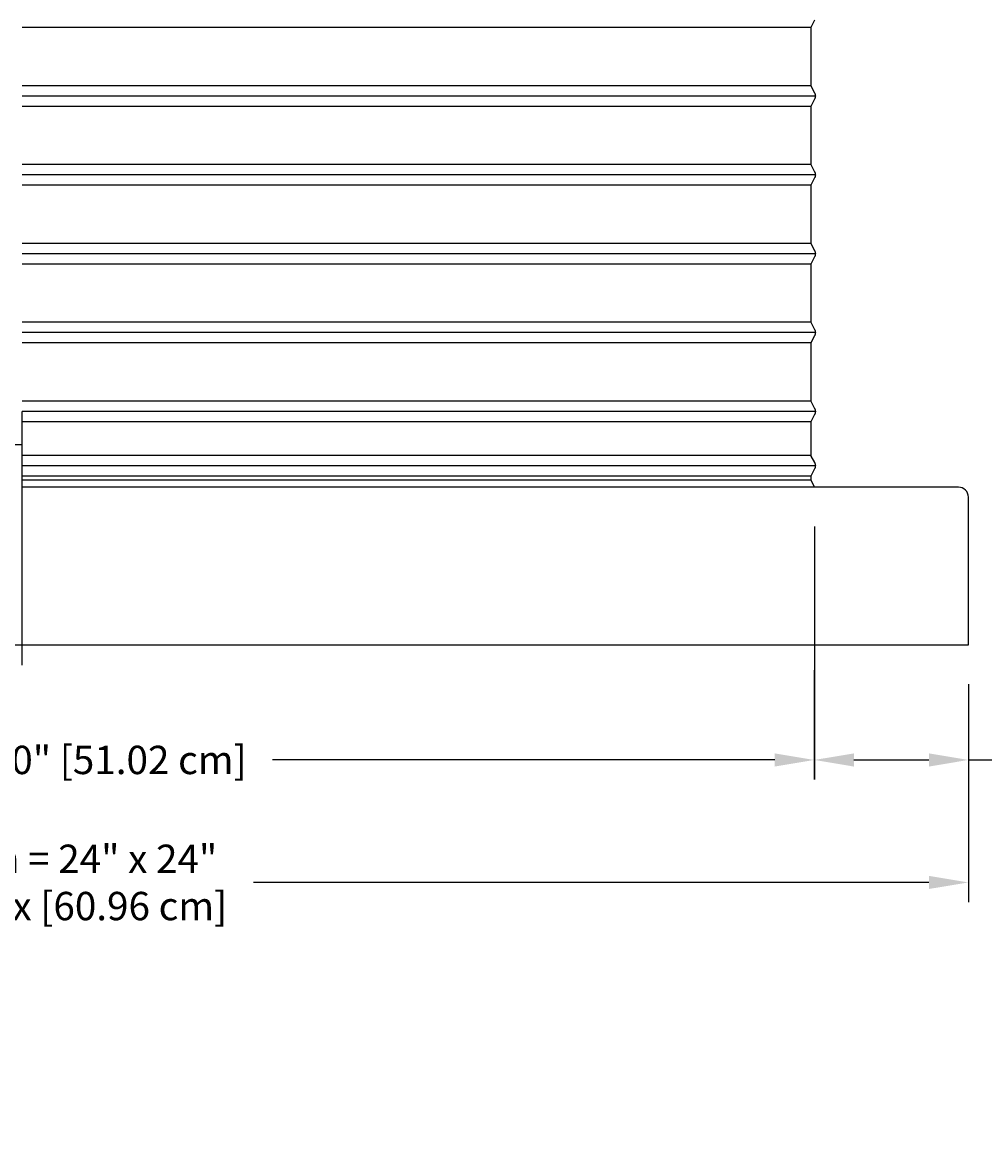
# Model space of a CAD drawing. Units: inches. Extents: x -11 to 123, y -8 to 55.
# Drawn here: x 7 to 19, y -8 to 7 of the extents above; entities that cross this region are included whole.
import ezdxf

# ---------------------------------------------------------------- set-up
doc = ezdxf.new("R2010")
doc.units = ezdxf.units.IN
doc.header["$MEASUREMENT"] = 0
doc.layers.add('Dimension (ANSI)', color=5, linetype='Continuous', lineweight=25)
doc.layers.add('PV', color=250, linetype='Continuous')
doc.styles.add('Arial', font='arial.ttf')
doc.dimstyles.new('Dimensions', dxfattribs={"dimtxt": 0.089844, "dimasz": 0.125, "dimexe": 0.0625, "dimexo": 0.125, "dimgap": 0.09, "dimtad": 0, "dimtih": 1, "dimtoh": 1, "dimzin": 0, "dimdsep": 46, "dimlunit": 5, "dimtxsty": 'Arial', "dimcen": 0, "dimadec": 0, "dimazin": 0, "dimtfac": 1, "dimtofl": 0, "dimtmove": 0, "dimatfit": 3, "dimfxl": 1, "dimfrac": 2, "dimtolj": 1, "dimtzin": 0, "dimarcsym": 0})

# ---------------------------------------------------------------- blocks, each defined once
blk = doc.blocks.new('*D7')
at = {"layer": 'Defpoints', "color": 0, "transparency": 16777216}
for p in [(16.657, 17.914), (26.117, 17.914), (18.5, 0.67)]:
    blk.add_point(p, dxfattribs=at)
at = {"layer": 'Dimension (ANSI)', "color": 0, "lineweight": -2, "transparency": 16777216}
for p, q in [((17.157, 17.914), (26.367, 17.914)), ((26.117, 17.414), (26.117, 10.787)), ((26.117, 1.17), (26.117, 7.797)), ((19, 0.67), (26.367, 0.67))]:
    blk.add_line(p, q, dxfattribs=at)
at = {"layer": 'Dimension (ANSI)', "color": 0, "transparency": 16777216}
for points in [[(26.033, 17.414), (26.2, 17.414), (26.117, 17.914)], [(26.033, 1.17), (26.2, 1.17), (26.117, 0.67)]]:
    blk.add_solid(points, dxfattribs=at)
at = {"layer": 'Dimension (ANSI)', "color": 0, "transparency": 16777216, "insert": (26.117, 9.292), "char_height": 0.35938, "attachment_point": 5, "style": 'Arial'}
blk.add_mtext('\\A1;Overall \\PHeight\\P17 1/4"\\P [43.80 cm]', dxfattribs=at)
blk = doc.blocks.new('*D15')
at = {"layer": 'Defpoints', "color": 0, "transparency": 16777216}
for p in [(16.629, 8.664), (20.726, 8.664), (18.5, 0.67)]:
    blk.add_point(p, dxfattribs=at)
at = {"layer": 'Dimension (ANSI)', "color": 0, "lineweight": -2, "transparency": 16777216}
for p, q in [((20.726, 9.164), (20.726, 9.664)), ((17.129, 8.664), (20.976, 8.664)), ((20.726, 8.664), (20.726, 8.164)), ((20.726, 8.164), (20.726, 5.86)), ((20.726, 1.17), (20.726, 3.474)), ((20.726, 0.67), (20.726, 1.17)), ((19, 0.67), (20.976, 0.67)), ((20.726, 0.17), (20.726, -0.33))]:
    blk.add_line(p, q, dxfattribs=at)
at = {"layer": 'Dimension (ANSI)', "color": 0, "transparency": 16777216}
for points in [[(20.642, 9.164), (20.809, 9.164), (20.726, 8.664)], [(20.642, 0.17), (20.809, 0.17), (20.726, 0.67)]]:
    blk.add_solid(points, dxfattribs=at)
at = {"layer": 'Dimension (ANSI)', "color": 0, "transparency": 16777216, "insert": (20.726, 4.667), "char_height": 0.35938, "attachment_point": 5, "style": 'Arial'}
blk.add_mtext('\\A1;Collar Height\\P8"\\P [20.31 cm]', dxfattribs=at)
blk = doc.blocks.new('*D116')
at = {"layer": 'Defpoints', "color": 0, "transparency": 16777216}
for p in [(-5.375, -1.33), (18.625, -1.33), (18.625, -4.342)]:
    blk.add_point(p, dxfattribs=at)
at = {"layer": 'Dimension (ANSI)', "color": 0, "lineweight": -2, "transparency": 16777216}
for p, q in [((-5.375, -1.83), (-5.375, -4.592)), ((18.625, -1.83), (18.625, -4.592)), ((-4.875, -4.342), (3.689, -4.342)), ((18.125, -4.342), (9.56, -4.342))]:
    blk.add_line(p, q, dxfattribs=at)
at = {"layer": 'Dimension (ANSI)', "color": 0, "transparency": 16777216}
for points in [[(-4.875, -4.259), (-4.875, -4.425), (-5.375, -4.342)], [(18.125, -4.259), (18.125, -4.425), (18.625, -4.342)]]:
    blk.add_solid(points, dxfattribs=at)
at = {"layer": 'Dimension (ANSI)', "color": 0, "transparency": 16777216, "insert": (6.625, -4.342), "char_height": 0.35938, "attachment_point": 5, "style": 'Arial'}
blk.add_mtext('\\A1;CMF Width = 24" x 24"\\P[60.96 cm] x [60.96 cm]', dxfattribs=at)
blk = doc.blocks.new('*D119')
at = {"layer": 'Defpoints', "color": 0, "transparency": 16777216}
for p in [(-3.419, -1.151), (16.669, -1.151), (16.669, -2.789)]:
    blk.add_point(p, dxfattribs=at)
at = {"layer": 'Dimension (ANSI)', "color": 0, "lineweight": -2, "transparency": 16777216}
for p, q in [((-3.419, -1.651), (-3.419, -3.039)), ((16.669, -1.651), (16.669, -3.039)), ((-2.919, -2.789), (3.448, -2.789)), ((16.169, -2.789), (9.802, -2.789))]:
    blk.add_line(p, q, dxfattribs=at)
at = {"layer": 'Dimension (ANSI)', "color": 0, "transparency": 16777216}
for points in [[(-2.919, -2.706), (-2.919, -2.873), (-3.419, -2.789)], [(16.169, -2.706), (16.169, -2.873), (16.669, -2.789)]]:
    blk.add_solid(points, dxfattribs=at)
at = {"layer": 'Dimension (ANSI)', "color": 0, "transparency": 16777216, "insert": (6.625, -2.789), "char_height": 0.35938, "attachment_point": 5, "style": 'Arial'}
blk.add_mtext('\\A1;Opening = 20" [51.02 cm]', dxfattribs=at)
blk = doc.blocks.new('*D122')
at = {"layer": 'Defpoints', "color": 0, "transparency": 16777216}
for p in [(16.673, 0.669), (18.625, -1.33), (16.673, -2.789)]:
    blk.add_point(p, dxfattribs=at)
at = {"layer": 'Dimension (ANSI)', "color": 0, "lineweight": -2, "transparency": 16777216}
for p, q in [((16.673, 0.169), (16.673, -3.039)), ((18.625, -1.83), (18.625, -3.039)), ((17.173, -2.789), (18.125, -2.789)), ((18.625, -2.789), (19.131, -2.789))]:
    blk.add_line(p, q, dxfattribs=at)
at = {"layer": 'Dimension (ANSI)', "color": 0, "transparency": 16777216}
for points in [[(17.173, -2.706), (17.173, -2.873), (16.673, -2.789)], [(18.125, -2.706), (18.125, -2.873), (18.625, -2.789)]]:
    blk.add_solid(points, dxfattribs=at)
at = {"layer": 'Dimension (ANSI)', "color": 0, "transparency": 16777216, "insert": (20.922, -2.789), "char_height": 0.35938, "attachment_point": 5, "style": 'Arial'}
blk.add_mtext('\\A1;Flashing = 2"\\P [4.96 cm]', dxfattribs=at)
blk = doc.blocks.new('*D128')
at = {"layer": 'Defpoints', "color": 0, "transparency": 16777216}
for p in [(18.5, 0.67), (20.726, 0.67), (18.625, -1.33)]:
    blk.add_point(p, dxfattribs=at)
at = {"layer": 'Dimension (ANSI)', "color": 0, "lineweight": -2, "transparency": 16777216}
for p, q in [((19, 0.67), (20.976, 0.67)), ((20.726, -0.83), (20.726, 0.17)), ((20.726, -0.33), (20.896, -0.33)), ((20.896, -0.33), (21.616, -0.33)), ((19.125, -1.33), (20.976, -1.33))]:
    blk.add_line(p, q, dxfattribs=at)
at = {"layer": 'Dimension (ANSI)', "color": 0, "transparency": 16777216}
for points in [[(20.642, 0.17), (20.809, 0.17), (20.726, 0.67)], [(20.642, -0.83), (20.809, -0.83), (20.726, -1.33)]]:
    blk.add_solid(points, dxfattribs=at)
at = {"layer": 'Dimension (ANSI)', "color": 0, "transparency": 16777216, "insert": (23.806, -0.33), "char_height": 0.35938, "attachment_point": 5, "style": 'Arial'}
blk.add_mtext('\\A1;CMF Height = 2"\\P [5.08 cm]', dxfattribs=at)

msp = doc.modelspace()

# ---------------------------------------------------------------- linework, layer by layer
at = {"layer": 'PV'}
for p, q in [((16.629, 6.4983), (6.6286, 6.4983)), ((16.629, 5.7601), (6.6286, 5.7601)), ((16.6841, 5.6292), (6.6286, 5.6292)), ((16.629, 5.4983), (6.6286, 5.4983)), ((16.629, 4.7601), (6.6286, 4.7601)), ((16.6841, 4.6292), (6.6286, 4.6292)), ((16.629, 4.4983), (6.6286, 4.4983)), ((16.629, 3.7601), (6.6286, 3.7601)), ((16.6841, 3.6292), (6.6286, 3.6292)), ((16.629, 3.4983), (6.6286, 3.4983)), ((16.629, 2.7601), (6.6286, 2.7601)), ((16.6841, 2.6292), (6.6286, 2.6292)), ((16.629, 2.4983), (6.6286, 2.4983)), ((16.629, 1.7601), (6.6286, 1.7601)), ((16.6841, 1.6292), (6.6286, 1.6292)), ((16.629, 1.4983), (6.6286, 1.4983)), ((16.629, 1.0726), (6.6286, 1.0726)), ((16.6841, 0.9417), (6.6286, 0.9417)), ((16.629, 0.8108), (6.6286, 0.8108)), ((16.629, 0.7601), (6.6286, 0.7601)), ((16.629, 0.8108), (16.629, 0.8108))]:
    msp.add_line(p, q, dxfattribs=at)
for points in [[(16.6747, 6.5897), (16.629, 6.4983), (16.629, 6.1917), (16.629, 5.7601), (16.6747, 5.6688), (16.676, 5.6661), (16.677, 5.6638), (16.678, 5.6614), (16.6789, 5.6591), (16.6797, 5.6567), (16.6805, 5.6542), (16.6812, 5.6518), (16.6818, 5.6493), (16.6823, 5.6468), (16.6828, 5.6443), (16.6832, 5.6418), (16.6836, 5.6393), (16.6838, 5.6368), (16.684, 5.6343), (16.6841, 5.6317), (16.6841, 5.6292), (16.6841, 5.6267), (16.684, 5.6242), (16.6838, 5.6217), (16.6836, 5.6191), (16.6832, 5.6166), (16.6828, 5.6141), (16.6823, 5.6116), (16.6818, 5.6091), (16.6812, 5.6066), (16.6805, 5.6042), (16.6797, 5.6018), (16.6789, 5.5994), (16.678, 5.597), (16.677, 5.5947), (16.676, 5.5924), (16.6747, 5.5897), (16.629, 5.4983), (16.629, 5.1917), (16.629, 4.7601), (16.6747, 4.6688), (16.676, 4.6661), (16.677, 4.6638), (16.678, 4.6614), (16.6789, 4.6591), (16.6797, 4.6567), (16.6805, 4.6542), (16.6812, 4.6518), (16.6818, 4.6493), (16.6823, 4.6468), (16.6828, 4.6443), (16.6832, 4.6418), (16.6836, 4.6393), (16.6838, 4.6368), (16.684, 4.6343), (16.6841, 4.6317), (16.6841, 4.6292), (16.6841, 4.6267), (16.684, 4.6242), (16.6838, 4.6217), (16.6836, 4.6191), (16.6832, 4.6166), (16.6828, 4.6141), (16.6823, 4.6116), (16.6818, 4.6091), (16.6812, 4.6066), (16.6805, 4.6042), (16.6797, 4.6018), (16.6789, 4.5994), (16.678, 4.597), (16.677, 4.5947), (16.676, 4.5924), (16.6747, 4.5897), (16.629, 4.4983), (16.629, 4.1917), (16.629, 3.7601), (16.6747, 3.6688), (16.676, 3.6661), (16.677, 3.6638), (16.678, 3.6614), (16.6789, 3.6591), (16.6797, 3.6567), (16.6805, 3.6542), (16.6812, 3.6518), (16.6818, 3.6493), (16.6823, 3.6468), (16.6828, 3.6443), (16.6832, 3.6418), (16.6836, 3.6393), (16.6838, 3.6368), (16.684, 3.6343), (16.6841, 3.6317), (16.6841, 3.6292), (16.6841, 3.6267), (16.684, 3.6242), (16.6838, 3.6217), (16.6836, 3.6191), (16.6832, 3.6166), (16.6828, 3.6141), (16.6823, 3.6116), (16.6818, 3.6091), (16.6812, 3.6066), (16.6805, 3.6042), (16.6797, 3.6018), (16.6789, 3.5994), (16.678, 3.597), (16.677, 3.5947), (16.676, 3.5924), (16.6747, 3.5897), (16.629, 3.4983), (16.629, 3.1917), (16.629, 2.7601), (16.6747, 2.6688), (16.676, 2.6661), (16.677, 2.6638), (16.678, 2.6614), (16.6789, 2.6591), (16.6797, 2.6567), (16.6805, 2.6542), (16.6812, 2.6518), (16.6818, 2.6493), (16.6823, 2.6468), (16.6828, 2.6443), (16.6832, 2.6418), (16.6836, 2.6393), (16.6838, 2.6368), (16.684, 2.6343), (16.6841, 2.6317), (16.6841, 2.6292), (16.6841, 2.6267), (16.684, 2.6242), (16.6838, 2.6217), (16.6836, 2.6191), (16.6832, 2.6166), (16.6828, 2.6141), (16.6823, 2.6116), (16.6818, 2.6091), (16.6812, 2.6066), (16.6805, 2.6042), (16.6797, 2.6018), (16.6789, 2.5994), (16.678, 2.597), (16.677, 2.5947), (16.676, 2.5924), (16.6747, 2.5897), (16.629, 2.4983), (16.629, 2.1917), (16.629, 1.7601), (16.6747, 1.6688), (16.676, 1.6661), (16.677, 1.6638), (16.678, 1.6614), (16.6789, 1.6591), (16.6797, 1.6567), (16.6805, 1.6542), (16.6812, 1.6518), (16.6818, 1.6493), (16.6823, 1.6468), (16.6828, 1.6443), (16.6832, 1.6418), (16.6836, 1.6393), (16.6838, 1.6368), (16.684, 1.6343), (16.6841, 1.6317), (16.6841, 1.6292), (16.6841, 1.6267), (16.684, 1.6242), (16.6838, 1.6217), (16.6836, 1.6191), (16.6832, 1.6166), (16.6828, 1.6141), (16.6823, 1.6116), (16.6818, 1.6091), (16.6812, 1.6066), (16.6805, 1.6042), (16.6797, 1.6018), (16.6789, 1.5994), (16.678, 1.597), (16.677, 1.5947), (16.676, 1.5924), (16.6747, 1.5897), (16.629, 1.4983), (16.629, 1.0632), (16.6747, 0.9813), (16.676, 0.9786), (16.677, 0.9763), (16.678, 0.9739), (16.6789, 0.9716), (16.6797, 0.9692), (16.6805, 0.9667), (16.6812, 0.9643), (16.6818, 0.9618), (16.6823, 0.9593), (16.6828, 0.9568), (16.6832, 0.9543), (16.6836, 0.9518), (16.6838, 0.9493), (16.684, 0.9468), (16.6841, 0.9442), (16.6841, 0.9417), (16.6841, 0.9392), (16.684, 0.9367), (16.6838, 0.9342), (16.6836, 0.9316), (16.6832, 0.9291), (16.6828, 0.9266), (16.6823, 0.9241), (16.6818, 0.9216), (16.6812, 0.9191), (16.6805, 0.9167), (16.6797, 0.9143), (16.6789, 0.9119), (16.678, 0.9095), (16.677, 0.9072), (16.676, 0.9049), (16.6749, 0.9026), (16.629, 0.8108), (16.629, 0.7601), (16.6743, 0.6696)], [(6.6286, 1.2081), (-3.3446, 1.2081)]]:
    msp.add_lwpolyline(points, dxfattribs=at)
at = {"layer": 'PV', "color": 5}
msp.add_lwpolyline([(6.6286, -1.586), (6.6286, 1.6292)], dxfattribs=at)
at = {"layer": 'PV'}
for points in [[(-3.4168, 0.6695), (-5.2502, 0.6695, 0.4142136), (-5.3752, 0.5445), (-5.3752, -1.3305), (18.6248, -1.3305), (18.6248, 0.5445, 0.4142136)], [(18.6248, 0.5445, 0.4142136), (18.4998, 0.6695), (6.6286, 0.6695, 0.4142136)]]:
    msp.add_lwpolyline(points, format="xyb", dxfattribs=at)

# ---------------------------------------------------------------- dimensions: what is measured, and where the dimension line sits
at = {"layer": 'Dimension (ANSI)'}
for base, p1, p2, angle, text, override, picture, middle in [((26.1166, 17.914), (18.4998, 0.6695), (16.6568, 17.914), 90, 'Overall \\PHeight\\P<>\\P[]', {"dimpost": '"'}, '*D7', (26.1166, 9.2918)), ((20.7256, 0.6695), (18.6248, -1.3305), (18.4998, 0.6695), 90, 'CMF Height = <>\\P[]', {"dimpost": '"', "dimtmove": 1}, '*D128', (21.9762, -0.3305)), ((16.6732, -2.7892), (18.6248, -1.3305), (16.6732, 0.6685), 180, 'Flashing = <>\\P[]', {"dimpost": '"'}, '*D122', (20.9223, -2.7892))]:
    dim = msp.add_linear_dim(base=base, p1=p1, p2=p2, angle=angle, text=text, dimstyle='Dimensions', override=override, dxfattribs=at)
    dim.commit()
    dim.dimension.update_dxf_attribs({"geometry": picture, "text_midpoint": middle, "dimtype": 160})
dim = msp.add_linear_dim(base=(20.72561, 8.66399), p1=(18.49981, 0.66953), p2=(16.62932, 8.66399), angle=90, text='Collar Height\\P<>\\P[]', dimstyle='Dimensions', override={"dimdec": 3, "dimpost": '"'}, dxfattribs=at)
dim.commit()
dim.dimension.update_dxf_attribs({"geometry": '*D15', "text_midpoint": (20.72561, 4.66676)})
for base, p1, p2, text, picture, middle in [((18.6248, -4.342), (-5.3752, -1.3305), (18.6248, -1.3305), 'CMF Width = 24" x <>\\P[60.96 cm] x[]', '*D116', (6.6248, -4.342)), ((16.6685, -2.7892), (-3.4188, -1.1512), (16.6685, -1.1512), 'Opening = <>', '*D119', (6.6248, -2.7892))]:
    dim = msp.add_linear_dim(base=base, p1=p1, p2=p2, text=text, dimstyle='Dimensions', override={"dimpost": '"'}, dxfattribs=at)
    dim.commit()
    dim.dimension.update_dxf_attribs({"geometry": picture, "text_midpoint": middle})

doc.saveas('drawing.dxf')
